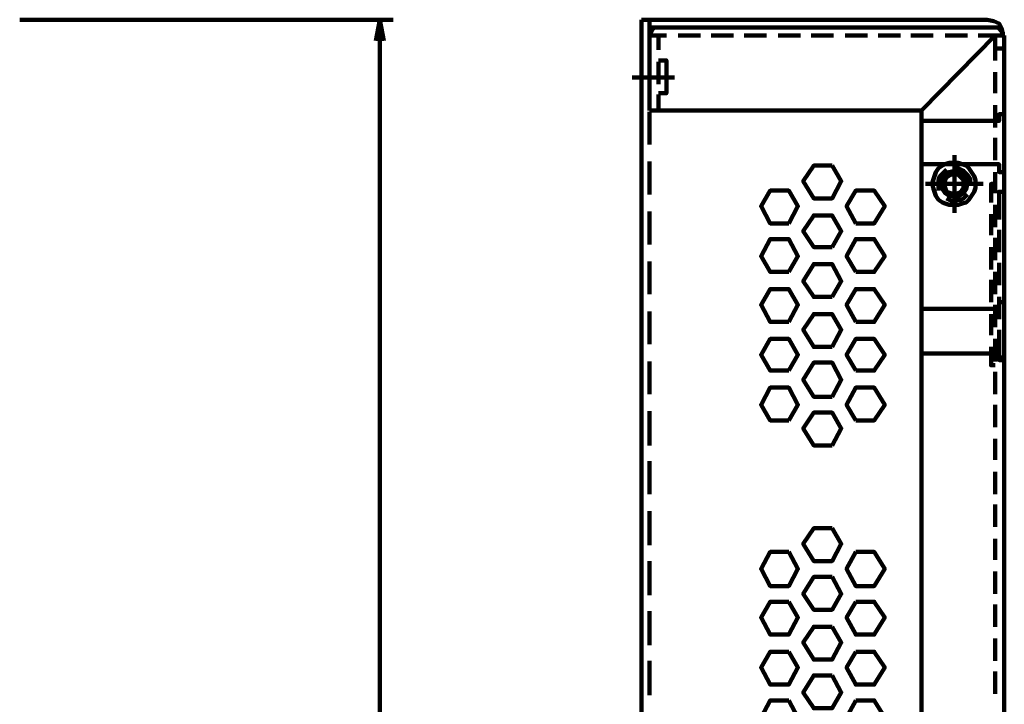
# Model space of a CAD drawing. Units: inches. Extents: x 28 to 380, y -1 to 398.
# Drawn here: x 316 to 379, y 310 to 354 of the extents above; entities that cross this region are included whole.
import ezdxf

# ---------------------------------------------------------------- set-up
doc = ezdxf.new("R2010")
doc.units = ezdxf.units.IN
doc.header["$MEASUREMENT"] = 0
doc.layers.add('P', color=250, linetype='CONTINUOUS', lineweight=100)

msp = doc.modelspace()

# ---------------------------------------------------------------- linework, layer by layer
at = {"layer": 'P', "color": 0, "linetype": 'Continuous'}
for points in [[(316.5, 353.667), (340.167, 353.667)], [(339.083, 352.333), (339.333, 353.667), (339.583, 352.333)], [(339.333, 353.667), (339.333, 352.333)], [(355.917, 225.75), (355.917, 353.667)], [(355.917, 353.667), (377.833, 353.667)], [(356.417, 353.667), (356.417, 352.083)], [(378.833, 352.667), (378.75, 353.083), (378.583, 353.417), (378.25, 353.583), (377.833, 353.667)], [(356.417, 347.917), (356.417, 353.167)], [(356.917, 353.167), (356.75, 353.167), (356.583, 353), (356.5, 352.833), (356.417, 352.667)], [(356.417, 353.167), (378.333, 353.167)], [(357.5, 352.667), (356.417, 352.667)], [(357, 352.667), (357, 351.75)], [(359.667, 352.667), (358.25, 352.667)], [(361.75, 352.667), (360.333, 352.667)], [(363.833, 352.667), (362.417, 352.667)], [(366, 352.667), (364.583, 352.667)], [(368.083, 352.667), (366.667, 352.667)], [(370.25, 352.667), (368.833, 352.667)], [(372.333, 352.667), (370.917, 352.667)], [(374.417, 352.667), (373, 352.667)], [(373.667, 347.917), (378.333, 352.667)], [(376.583, 352.667), (375.167, 352.667)], [(378.333, 352.667), (377.25, 352.667)], [(378.833, 352.667), (378.833, 352.833), (378.667, 353), (378.5, 353.167), (378.333, 353.167)], [(378.333, 234.083), (378.333, 232.5), (378.333, 225.75), (378.917, 225.75), (378.917, 352.667)], [(378.333, 351.083), (378.333, 352.667)], [(378.333, 352.667), (378.917, 352.667)], [(378.917, 225.75), (378.917, 352.667)], [(339.333, 225.25), (339.333, 352.333)], [(378.333, 351.833), (378.917, 351.833)], [(356.417, 351), (356.417, 348.917)], [(357, 351.083), (357.5, 351.083), (357.5, 349), (357, 349)], [(357, 351), (357, 349.583)], [(378.333, 349), (378.333, 350.333)], [(358, 350), (355.333, 350)], [(357, 348.917), (357, 347.917)], [(356.417, 347.917), (373.667, 347.917)], [(356.417, 347.833), (356.417, 345.75)], [(373.667, 297.5), (373.667, 347.917)], [(373.667, 347.25), (373.667, 344.5), (378.583, 344.5), (378.583, 344), (378.917, 344), (378.917, 347.667), (378.583, 347.667), (378.583, 347.25), (373.667, 347.25)], [(378.333, 346.833), (378.333, 348.25)], [(378.333, 344.75), (378.333, 346.167)], [(356.417, 344.667), (356.417, 342.583)], [(377.083, 343.25), (377.083, 343.5), (377, 343.75), (376.833, 344), (376.667, 344.25), (376.5, 344.417), (376.25, 344.5), (376, 344.583), (375.75, 344.583), (375.417, 344.583), (375.167, 344.5), (375, 344.417), (374.75, 344.25), (374.583, 344), (374.5, 343.75), (374.417, 343.5), (374.333, 343.25), (374.417, 343), (374.5, 342.75), (374.583, 342.5), (374.75, 342.25), (375, 342.083), (375.167, 342), (375.417, 341.917), (375.75, 341.917), (376, 341.917), (376.25, 342), (376.5, 342.083), (376.667, 342.25), (376.833, 342.5), (377, 342.75), (377.083, 343), (377.083, 343.25)], [(375.75, 341.417), (375.75, 345.083)], [(375.75, 344.75), (375.75, 341.667)], [(368, 344.417), (368.583, 343.417), (368, 342.333), (366.833, 342.333), (366.167, 343.417), (366.833, 344.417), (368, 344.417)], [(375.25, 344.167), (375.083, 344), (374.917, 343.833), (374.833, 343.75), (374.75, 343.5), (374.75, 343.333), (374.75, 343.083), (374.75, 342.917), (374.75, 342.833)], [(376.583, 343.25), (376.5, 343.583), (376.333, 343.833), (376.083, 344), (375.75, 344.083), (375.417, 344), (375.167, 343.833), (375, 343.583), (374.917, 343.25), (375, 342.917), (375.167, 342.667), (375.417, 342.5), (375.75, 342.417), (376.083, 342.5), (376.333, 342.667), (376.5, 342.917), (376.583, 343.25)], [(375.5, 342.5), (375.833, 342.417), (376.083, 342.583), (376.333, 342.75), (376.5, 343), (376.5, 343.333), (376.417, 343.583), (376.25, 343.833), (376, 344), (375.667, 344), (375.417, 344), (375.167, 343.75), (375, 343.5)], [(376.333, 343.25), (376.333, 343.5), (376.167, 343.667), (376, 343.833), (375.75, 343.917), (375.5, 343.833), (375.25, 343.667), (375.167, 343.5), (375.083, 343.25), (375.167, 343), (375.25, 342.75), (375.5, 342.667), (375.75, 342.583), (376, 342.667), (376.167, 342.75), (376.333, 343), (376.333, 343.25)], [(376.75, 343.25), (376.75, 343.417), (376.75, 343.583), (376.583, 343.833), (376.5, 343.917), (376.333, 344.083), (376.167, 344.167), (376, 344.25), (375.917, 344.25)], [(378.333, 342.667), (378.333, 344)], [(365.25, 340.75), (365.833, 341.833), (365.25, 342.833), (364.083, 342.833), (363.5, 341.833), (364.083, 340.75), (365.25, 340.75)], [(369.5, 340.75), (368.917, 341.833), (369.5, 342.833), (370.667, 342.833), (371.333, 341.833), (370.667, 340.75), (369.5, 340.75)], [(373.917, 343.25), (377.583, 343.25)], [(374.167, 343.25), (377.333, 343.25)], [(378.333, 343.25), (378.083, 343.25), (378.083, 342.083)], [(378.917, 342.75), (378.583, 342.75), (378.583, 341)], [(375.25, 342.333), (375.417, 342.25), (375.583, 342.167), (375.833, 342.167), (376, 342.25), (376.167, 342.25), (376.333, 342.333), (376.5, 342.5), (376.583, 342.583)], [(356.417, 341.5), (356.417, 339.417)], [(378.333, 340.5), (378.333, 341.917)], [(368, 339.25), (368.583, 340.25), (368, 341.25), (366.833, 341.25), (366.167, 340.25), (366.833, 339.25), (368, 339.25)], [(378.083, 341.333), (378.083, 340)], [(378.583, 340.333), (378.583, 338.917)], [(365.25, 337.667), (365.833, 338.667), (365.25, 339.75), (364.083, 339.75), (363.5, 338.667), (364.083, 337.667), (365.25, 337.667)], [(369.5, 337.667), (368.917, 338.667), (369.5, 339.75), (370.667, 339.75), (371.333, 338.667), (370.667, 337.667), (369.5, 337.667)], [(378.333, 338.417), (378.333, 339.833)], [(378.083, 339.25), (378.083, 337.833)], [(356.417, 338.333), (356.417, 336.25)], [(368, 336.083), (368.583, 337.083), (368, 338.167), (366.833, 338.167), (366.167, 337.083), (366.833, 336.083), (368, 336.083)], [(378.583, 338.25), (378.583, 336.833)], [(378.083, 337.167), (378.083, 335.75)], [(378.333, 336.25), (378.333, 337.667)], [(365.25, 334.5), (365.833, 335.583), (365.25, 336.583), (364.083, 336.583), (363.5, 335.583), (364.083, 334.5), (365.25, 334.5)], [(369.5, 334.5), (368.917, 335.583), (369.5, 336.583), (370.667, 336.583), (371.333, 335.583), (370.667, 334.5), (369.5, 334.5)], [(378.583, 336.083), (378.583, 334.667)], [(373.667, 335.333), (373.667, 332.5), (378.583, 332.5), (378.583, 332.083), (378.917, 332.083), (378.917, 335.75), (378.583, 335.75), (378.583, 335.333), (373.667, 335.333)], [(378.333, 334.167), (378.333, 335.583)], [(356.417, 335.167), (356.417, 333.083)], [(368, 332.917), (368.583, 334), (368, 335), (366.833, 335), (366.167, 334), (366.833, 332.917), (368, 332.917)], [(378.083, 335), (378.083, 333.667)], [(378.583, 334), (378.583, 332.25), (378.917, 332.25)], [(365.25, 331.417), (365.833, 332.417), (365.25, 333.417), (364.083, 333.417), (363.5, 332.417), (364.083, 331.417), (365.25, 331.417)], [(369.5, 331.417), (368.917, 332.417), (369.5, 333.417), (370.667, 333.417), (371.333, 332.417), (370.667, 331.417), (369.5, 331.417)], [(378.333, 332), (378.333, 333.417)], [(378.083, 332.917), (378.083, 331.75), (378.333, 331.75)], [(356.417, 332), (356.417, 329.917)], [(368, 329.75), (368.583, 330.833), (368, 331.917), (366.833, 331.917), (366.167, 330.833), (366.833, 329.75), (368, 329.75)], [(378.333, 329.917), (378.333, 331.333)], [(365.25, 328.25), (365.833, 329.25), (365.25, 330.333), (364.083, 330.333), (363.5, 329.25), (364.083, 328.25), (365.25, 328.25)], [(369.5, 328.25), (368.917, 329.25), (369.5, 330.333), (370.667, 330.333), (371.333, 329.25), (370.667, 328.25), (369.5, 328.25)], [(378.333, 327.833), (378.333, 329.25)], [(356.417, 328.833), (356.417, 326.667)], [(368, 326.667), (368.583, 327.75), (368, 328.75), (366.833, 328.75), (366.167, 327.75), (366.833, 326.667), (368, 326.667)], [(378.333, 325.75), (378.333, 327.083)], [(356.417, 325.667), (356.417, 323.583)], [(378.333, 323.583), (378.333, 325)], [(378.333, 321.5), (378.333, 322.917)], [(356.417, 322.5), (356.417, 320.333)], [(368, 321.417), (368.583, 320.417), (368, 319.333), (366.833, 319.333), (366.167, 320.417), (366.833, 321.417), (368, 321.417)], [(378.333, 319.417), (378.333, 320.75)], [(365.25, 319.917), (365.833, 318.833), (365.25, 317.75), (364.083, 317.75), (363.5, 318.833), (364.083, 319.917), (365.25, 319.917)], [(369.5, 319.917), (368.917, 318.833), (369.5, 317.75), (370.667, 317.75), (371.333, 318.833), (370.667, 319.917), (369.5, 319.917)], [(356.417, 319.333), (356.417, 317.167)], [(368, 318.333), (368.583, 317.25), (368, 316.25), (366.833, 316.25), (366.167, 317.25), (366.833, 318.333), (368, 318.333)], [(378.333, 317.25), (378.333, 318.667)], [(365.25, 316.75), (365.833, 315.75), (365.25, 314.667), (364.083, 314.667), (363.5, 315.75), (364.083, 316.75), (365.25, 316.75)], [(369.5, 316.75), (368.917, 315.75), (369.5, 314.667), (370.667, 314.667), (371.333, 315.75), (370.667, 316.75), (369.5, 316.75)], [(378.333, 315.167), (378.333, 316.583)], [(356.417, 316.167), (356.417, 314)], [(368, 315.167), (368.583, 314.167), (368, 313.083), (366.833, 313.083), (366.167, 314.167), (366.833, 315.167), (368, 315.167)], [(378.333, 313), (378.333, 314.417)], [(365.25, 313.583), (365.833, 312.583), (365.25, 311.5), (364.083, 311.5), (363.5, 312.583), (364.083, 313.583), (365.25, 313.583)], [(369.5, 313.583), (368.917, 312.583), (369.5, 311.5), (370.667, 311.5), (371.333, 312.583), (370.667, 313.583), (369.5, 313.583)], [(356.417, 313), (356.417, 310.833)], [(378.333, 310.917), (378.333, 312.333)], [(368, 312.083), (368.583, 311), (368, 310), (366.833, 310), (366.167, 311), (366.833, 312.083), (368, 312.083)], [(365.25, 310.5), (365.833, 309.417), (365.25, 308.417), (364.083, 308.417), (363.5, 309.417), (364.083, 310.5), (365.25, 310.5)], [(369.5, 310.5), (368.917, 309.417), (369.5, 308.417), (370.667, 308.417), (371.333, 309.417), (370.667, 310.5), (369.5, 310.5)]]:
    msp.add_lwpolyline(points, dxfattribs=at)

doc.saveas('drawing.dxf')
